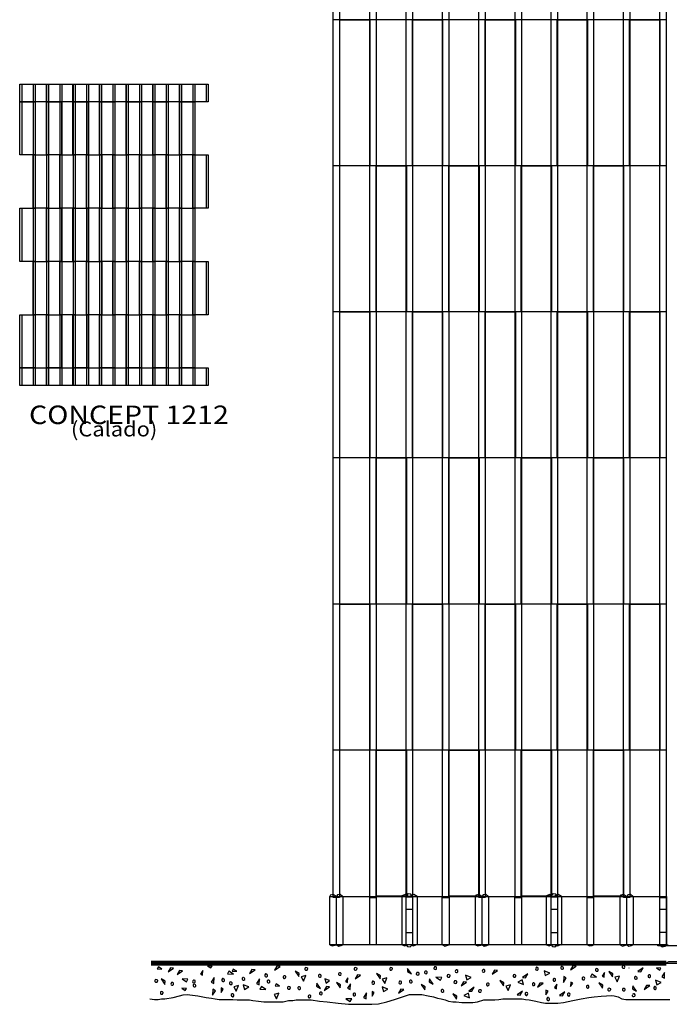
# Model space of a CAD drawing. Extents: x 0 to 6.7, y 0 to 10.
# Drawn here: x 0 to 3.7, y 0 to 5.5 of the extents above; entities that cross this region are included whole.
import ezdxf
from ezdxf.enums import TextEntityAlignment as Align

# ---------------------------------------------------------------- set-up
doc = ezdxf.new("R2010")
doc.units = 0
doc.layers.add('LAYER-1', color=7, linetype='CONTINUOUS')

msp = doc.modelspace()

# ---------------------------------------------------------------- linework, layer by layer
at = {"layer": 'LAYER-1', "color": 0}
for points in [[(3.645069, 7.461123), (3.813952, 7.461123), (3.813952, 0.334873), (3.645069, 0.334873)], [(1.768145, 7.190018), (1.804096, 7.190018), (1.804096, 0.607976), (1.768145, 0.607976)], [(1.974151, 7.190007), (2.010102, 7.190007), (2.010102, 0.606324), (1.974151, 0.606324)], [(2.17858, 7.190018), (2.21453, 7.190018), (2.21453, 0.608918), (2.17858, 0.608918)], [(2.383717, 7.190007), (2.419668, 7.190007), (2.419668, 0.606324), (2.383717, 0.606324)], [(2.587712, 7.190018), (2.623663, 7.190018), (2.623663, 0.607108), (2.587712, 0.607108)], [(2.791982, 7.190007), (2.827933, 7.190007), (2.827933, 0.606324), (2.791982, 0.606324)], [(2.995108, 7.190018), (3.031059, 7.190018), (3.031059, 0.608447), (2.995108, 0.608447)], [(3.19851, 7.190007), (3.234461, 7.190007), (3.234461, 0.606324), (3.19851, 0.606324)], [(3.401636, 7.190018), (3.437587, 7.190018), (3.437587, 0.608002), (3.401636, 0.608002)], [(3.606774, 7.190007), (3.642725, 7.190007), (3.642725, 0.606324), (3.606774, 0.606324)], [(3.645291, 0.341598), (1.749373, 0.341699), (1.749373, 0.613232), (3.645291, 0.613348)], [(2.215036, 0.341364), (2.179606, 0.341364), (2.179606, 0.612992), (2.215036, 0.612992)], [(3.03135, 0.341364), (2.99592, 0.341364), (2.99592, 0.612992), (3.03135, 0.612992)], [(3.651261, 0.33583), (3.596646, 0.33583), (3.596646, 0.341735), (3.651261, 0.341735)], [(1.060348, 0.223401), (1.079713, 0.210716), (1.085723, 0.222065)], [(3.117741, 0.222442), (3.104719, 0.199871), (3.135102, 0.220704)], [(0.802736, 0.203944), (0.783372, 0.21663), (0.777361, 0.20528)], [(0.852116, 0.212024), (0.839095, 0.189454), (0.869477, 0.210286)], [(0.901594, 0.195964), (0.888573, 0.173395), (0.918955, 0.194228)], [(1.033371, 0.195631), (1.020685, 0.176266), (1.032036, 0.170256)], [(1.205848, 0.175566), (1.180675, 0.192058), (1.172862, 0.177301)], [(1.22461, 0.192225), (1.205246, 0.204911), (1.199235, 0.193561)], [(1.310447, 0.202042), (1.297426, 0.179472), (1.327808, 0.200305)], [(1.451073, 0.221137), (1.438052, 0.198568), (1.468434, 0.2194)], [(1.576509, 0.179905), (1.553938, 0.192926), (1.574771, 0.162544)], [(1.612966, 0.167753), (1.586926, 0.160808), (1.600813, 0.135635)], [(1.905067, 0.172095), (1.892046, 0.149525), (1.922428, 0.170358)], [(2.033974, 0.167319), (2.011404, 0.180341), (2.032237, 0.149958)], [(2.185448, 0.190756), (2.208018, 0.177735), (2.187185, 0.208117)], [(2.513574, 0.169489), (2.520519, 0.143448), (2.545692, 0.157336)], [(2.675901, 0.198135), (2.66288, 0.175566), (2.693262, 0.196398)], [(2.851247, 0.154733), (2.864268, 0.177304), (2.833886, 0.15647)], [(2.955414, 0.193794), (2.962359, 0.167754), (2.987532, 0.181641)], [(3.250119, 0.159504), (3.224946, 0.175997), (3.217133, 0.16124)], [(3.294656, 0.184777), (3.281969, 0.165414), (3.29332, 0.159403)], [(3.343002, 0.177736), (3.320431, 0.190757), (3.341264, 0.160375)], [(3.50012, 0.189451), (3.51314, 0.212023), (3.482759, 0.191189)], [(3.588125, 0.211419), (3.607491, 0.198731), (3.613501, 0.210083)], [(3.634232, 0.18598), (3.617741, 0.160806), (3.632497, 0.152993)], [(0.821557, 0.135846), (0.798987, 0.148866), (0.819819, 0.118485)], [(0.917219, 0.149524), (0.942393, 0.133031), (0.950205, 0.147788)], [(1.096906, 0.156904), (1.080414, 0.131729), (1.09517, 0.123917)], [(1.234145, 0.112061), (1.208104, 0.105115), (1.221992, 0.079942)], [(1.260968, 0.116105), (1.267913, 0.090063), (1.293087, 0.103951)], [(1.352116, 0.149089), (1.335623, 0.123916), (1.35038, 0.116103)], [(1.466366, 0.108891), (1.447, 0.121578), (1.440991, 0.110226)], [(1.67451, 0.108156), (1.697081, 0.095134), (1.676248, 0.125517)], [(1.72104, 0.150393), (1.727983, 0.124352), (1.747081, 0.139976)], [(1.809315, 0.115573), (1.786745, 0.128593), (1.807577, 0.098212)], [(1.849512, 0.154733), (1.836825, 0.135369), (1.848176, 0.129357)], [(1.864435, 0.122083), (1.847942, 0.09691), (1.862699, 0.089098)], [(2.070432, 0.155167), (2.044392, 0.148223), (2.058279, 0.123049)], [(2.286144, 0.105253), (2.263573, 0.118275), (2.284406, 0.087892)], [(2.307844, 0.132598), (2.330414, 0.119576), (2.309581, 0.149958)], [(2.346039, 0.158205), (2.371213, 0.141711), (2.379025, 0.156469)], [(2.501422, 0.13303), (2.488401, 0.110461), (2.518783, 0.131293)], [(2.728852, 0.127389), (2.706283, 0.14041), (2.727116, 0.110027)], [(2.765311, 0.115236), (2.739269, 0.108292), (2.753158, 0.083118)], [(2.839095, 0.118275), (2.83215, 0.144316), (2.806977, 0.130429)], [(2.931978, 0.126087), (2.918956, 0.103516), (2.949338, 0.124349)], [(3.026428, 0.119674), (3.013741, 0.10031), (3.025092, 0.094298)], [(3.063922, 0.12956), (3.080415, 0.154733), (3.065658, 0.162545)], [(3.104887, 0.105588), (3.117574, 0.124953), (3.106223, 0.130964)], [(3.286578, 0.114368), (3.264008, 0.127389), (3.28484, 0.097007)], [(3.379459, 0.165583), (3.353419, 0.158639), (3.367306, 0.133466)], [(3.532671, 0.113064), (3.519651, 0.090495), (3.550032, 0.111328)], [(3.583019, 0.141713), (3.589962, 0.115671), (3.615136, 0.12956)], [(0.915817, 0.097274), (0.935182, 0.084588), (0.941192, 0.095938)], [(1.088312, 0.057805), (1.104805, 0.08298), (1.090048, 0.090792)], [(1.136221, 0.0729), (1.148909, 0.092265), (1.137558, 0.098275)], [(1.388575, 0.089628), (1.3634, 0.106121), (1.355587, 0.091364)], [(1.461316, 0.069177), (1.435275, 0.062232), (1.449163, 0.037059)], [(1.730588, 0.10699), (1.717567, 0.08442), (1.747949, 0.105253)], [(1.954971, 0.070634), (1.938479, 0.045461), (1.953235, 0.037649)], [(1.986388, 0.052743), (1.999076, 0.072106), (1.987724, 0.078118)], [(2.043956, 0.104386), (2.050901, 0.078345), (2.076074, 0.092233)], [(2.148471, 0.091628), (2.13545, 0.069058), (2.165831, 0.08989)], [(2.464267, 0.052858), (2.441697, 0.06588), (2.462529, 0.035497)], [(2.536055, 0.042876), (2.52911, 0.068917), (2.503937, 0.055029)], [(2.548207, 0.079335), (2.561228, 0.101904), (2.530846, 0.081072)], [(2.82043, 0.05746), (2.833451, 0.08003), (2.803069, 0.059197)], [(2.964788, 0.060121), (2.977475, 0.079486), (2.966124, 0.085497)], [(3.059238, 0.053708), (3.072259, 0.07628), (3.041877, 0.055446)], [(3.452548, 0.09253), (3.475118, 0.079508), (3.454286, 0.10989)], [(1.839172, 0.037999), (1.864346, 0.021505), (1.872158, 0.036263)]]:
    msp.add_lwpolyline(points, close=True, dxfattribs=at)
for points in [[(3.642812, 5.54648), (1.767915, 5.54648)], [(3.642915, 4.724647), (1.768783, 4.724647)], [(3.642812, 3.902453), (1.767915, 3.902453)], [(3.642915, 3.080617), (1.767915, 3.080617)], [(3.642812, 2.258422), (1.767915, 2.258422)], [(3.642915, 1.436589), (1.767915, 1.436589)], [(1.785175, 0.613021), (1.768066, 0.624005), (1.750986, 0.619674), (1.748271, 0.61302)], [(1.748272, 0.61302), (1.785174, 0.613021)], [(1.749442, 0.341364), (1.749442, 0.612996)], [(1.786346, 0.341363), (1.786346, 0.612994)], [(1.820603, 0.613023), (1.806726, 0.62396), (1.791963, 0.621881), (1.787384, 0.613581)], [(1.787384, 0.613581), (1.820603, 0.613021)], [(1.821776, 0.612991), (1.821776, 0.341363)], [(1.973297, 0.341758), (1.973297, 0.613386)], [(2.011679, 0.341758), (2.011679, 0.613386)], [(2.192632, 0.613465), (2.173127, 0.623457), (2.155054, 0.616731), (2.155724, 0.613464)], [(2.156584, 0.341364), (2.156584, 0.612996)], [(2.215109, 0.613554), (2.204357, 0.62656), (2.190342, 0.628153), (2.179305, 0.61937), (2.17968, 0.613554)], [(2.215109, 0.613555), (2.179681, 0.613555)], [(2.240812, 0.613465), (2.221307, 0.623457), (2.203234, 0.616731), (2.203904, 0.613464)], [(2.240906, 0.612996), (2.240906, 0.341364)], [(2.382214, 0.341325), (2.382214, 0.612953)], [(2.422073, 0.341325), (2.422073, 0.612953)], [(2.605175, 0.613021), (2.588067, 0.624005), (2.570986, 0.619674), (2.568271, 0.61302)], [(2.568271, 0.61302), (2.605174, 0.613021)], [(2.569442, 0.341364), (2.569442, 0.612996)], [(2.606347, 0.341363), (2.606347, 0.612994)], [(2.640603, 0.613023), (2.626726, 0.62396), (2.611963, 0.621881), (2.607384, 0.613581)], [(2.607384, 0.613581), (2.640603, 0.613021)], [(2.641776, 0.612991), (2.641776, 0.341363)], [(2.791135, 0.341289), (2.791135, 0.612917)], [(2.829518, 0.341289), (2.829518, 0.612917)], [(3.006126, 0.613465), (2.986621, 0.623457), (2.968548, 0.616731), (2.969218, 0.613464)], [(2.969415, 0.341364), (2.969415, 0.612996)], [(3.031893, 0.613554), (3.021141, 0.62656), (3.007125, 0.628153), (2.996089, 0.61937), (2.996464, 0.613554)], [(3.031892, 0.613555), (2.996464, 0.613555)], [(3.053367, 0.613465), (3.033862, 0.623457), (3.015789, 0.616731), (3.016459, 0.613464)], [(3.053737, 0.612996), (3.053737, 0.341364)], [(3.197275, 0.341325), (3.197275, 0.612953)], [(3.236091, 0.341325), (3.236091, 0.612953)], [(3.420206, 0.613018), (3.403098, 0.624002), (3.386018, 0.61967), (3.383302, 0.613018)], [(3.383303, 0.613018), (3.420206, 0.613019)], [(3.384235, 0.341364), (3.384235, 0.612996)], [(3.421138, 0.341363), (3.421138, 0.612994)], [(3.455635, 0.613019), (3.441758, 0.623956), (3.426995, 0.621879), (3.422415, 0.613579)], [(3.422415, 0.61358), (3.455635, 0.613019)], [(3.456568, 0.612991), (3.456568, 0.341363)], [(3.605154, 0.613503), (3.605154, 0.341802)], [(2.215036, 0.53918), (2.179607, 0.53918)], [(3.03135, 0.53918), (2.99592, 0.53918)], [(3.64551, 0.539415), (3.605784, 0.539415)], [(2.215036, 0.40927), (2.179607, 0.40927)], [(3.03135, 0.40927), (2.99592, 0.40927)], [(3.64551, 0.409505), (3.605784, 0.409505)], [(1.749139, 0.341506), (1.76231, 0.334459), (1.779391, 0.33879), (1.786043, 0.341505)], [(1.74914, 0.341505), (1.786043, 0.341504)], [(1.788252, 0.340945), (1.798488, 0.334351), (1.813172, 0.336925), (1.821472, 0.341504)], [(1.788253, 0.340944), (1.821471, 0.341504)], [(2.155717, 0.341387), (2.171285, 0.335331), (2.189358, 0.342057), (2.192625, 0.341387)], [(2.179674, 0.341298), (2.186489, 0.332229), (2.200504, 0.330635), (2.211541, 0.339418), (2.215103, 0.341298)], [(2.215103, 0.341298), (2.179674, 0.341298)], [(2.204368, 0.341387), (2.219935, 0.335331), (2.238008, 0.342057), (2.241275, 0.341386)], [(2.383284, 0.341426), (2.396455, 0.334379), (2.413535, 0.33871), (2.420188, 0.341425)], [(2.56914, 0.341506), (2.582311, 0.334459), (2.599391, 0.33879), (2.606043, 0.341505)], [(2.56914, 0.341505), (2.606043, 0.341504)], [(2.608252, 0.340945), (2.618488, 0.334351), (2.633172, 0.336925), (2.641472, 0.341504)], [(2.608253, 0.340944), (2.641472, 0.341504)], [(2.968676, 0.341857), (2.984243, 0.335802), (3.002316, 0.342527), (3.005583, 0.341857)], [(2.995921, 0.341298), (3.002736, 0.332229), (3.016751, 0.330635), (3.027788, 0.339418), (3.03135, 0.341298)], [(3.03135, 0.341298), (2.995921, 0.341298)], [(3.016385, 0.341857), (3.031952, 0.335802), (3.050026, 0.342527), (3.053293, 0.341856)], [(3.200462, 0.341247), (3.210698, 0.334653), (3.225382, 0.337228), (3.233682, 0.341807)], [(3.384236, 0.341364), (3.397406, 0.334317), (3.414487, 0.338648), (3.421138, 0.341363)], [(3.422109, 0.341352), (3.432056, 0.334359), (3.446817, 0.336448), (3.455665, 0.341363)], [(3.607154, 0.336453), (3.620326, 0.329406), (3.637406, 0.333737), (3.644058, 0.336451)], [(3.410709, 0.215062), (3.410709, 0.219404), (3.406369, 0.222875), (3.401161, 0.223743), (3.39682, 0.222007), (3.395084, 0.217667), (3.395084, 0.213326), (3.398556, 0.208986), (3.402897, 0.208986), (3.407238, 0.209854), (3.409843, 0.214194)], [(3.64437, 0.238781), (3.657148, 0.246346)], [(3.64437, 0.238781), (3.64437, 0.237216)], [(3.64437, 0.237216), (3.737987, 0.237216)], [(3.657148, 0.246346), (3.724948, 0.246346)], [(1.391177, 0.176868), (1.386837, 0.176868), (1.383365, 0.172527), (1.382497, 0.167319), (1.384233, 0.162979), (1.388572, 0.161243), (1.392913, 0.161243), (1.397253, 0.164714), (1.397253, 0.169056), (1.396385, 0.173396), (1.392045, 0.176)], [(1.501855, 0.158206), (1.501855, 0.162546), (1.497515, 0.166018), (1.492307, 0.166886), (1.487966, 0.16515), (1.48623, 0.16081), (1.48623, 0.15647), (1.489702, 0.152129), (1.494043, 0.152129), (1.498383, 0.152997), (1.500988, 0.157338)], [(1.624252, 0.204213), (1.624252, 0.208554), (1.619911, 0.212025), (1.614703, 0.212893), (1.610363, 0.211157), (1.608627, 0.206817), (1.608627, 0.202477), (1.612098, 0.198136), (1.616439, 0.198136), (1.62078, 0.199004), (1.623385, 0.203345)], [(1.693262, 0.174699), (1.688921, 0.174699), (1.685449, 0.170358), (1.684581, 0.16515), (1.686317, 0.16081), (1.690657, 0.159074), (1.694998, 0.159074), (1.699337, 0.162545), (1.699337, 0.166886), (1.698469, 0.171227), (1.69413, 0.173831)], [(1.813654, 0.175468), (1.813654, 0.179808), (1.809313, 0.183281), (1.804106, 0.184149), (1.799765, 0.182413), (1.798029, 0.178073), (1.798029, 0.173731), (1.801501, 0.169392), (1.805841, 0.169392), (1.810182, 0.17026), (1.812787, 0.1746)], [(1.902029, 0.204642), (1.902029, 0.208983), (1.897688, 0.212455), (1.89248, 0.213323), (1.88814, 0.211587), (1.886404, 0.207247), (1.886404, 0.202906), (1.889876, 0.198566), (1.894216, 0.198566), (1.898557, 0.199434), (1.901162, 0.203774)], [(2.101682, 0.204645), (2.101682, 0.208986), (2.097341, 0.212457), (2.092134, 0.213326), (2.087793, 0.211589), (2.086057, 0.207249), (2.086057, 0.20291), (2.089529, 0.198569), (2.09387, 0.198569), (2.09821, 0.199437), (2.100815, 0.203777)], [(2.235796, 0.17947), (2.235796, 0.175129), (2.240137, 0.171657), (2.245344, 0.170789), (2.249685, 0.172525), (2.251421, 0.176866), (2.251421, 0.181206), (2.247949, 0.185547), (2.243608, 0.185547), (2.239268, 0.184679), (2.236664, 0.180338)], [(2.281803, 0.187286), (2.281803, 0.182944), (2.286144, 0.179473), (2.291352, 0.178605), (2.295692, 0.180341), (2.297428, 0.184681), (2.297428, 0.189021), (2.293956, 0.193362), (2.289616, 0.193362), (2.285275, 0.192493), (2.28267, 0.188154)], [(2.334755, 0.211156), (2.334755, 0.206816), (2.339096, 0.203344), (2.344304, 0.202475), (2.348644, 0.204211), (2.35038, 0.208551), (2.35038, 0.212892), (2.346908, 0.217233), (2.342568, 0.217233), (2.338227, 0.216364), (2.335622, 0.212023)], [(2.4259, 0.16515), (2.4259, 0.169489), (2.421559, 0.172963), (2.416351, 0.17383), (2.41201, 0.172094), (2.410275, 0.167753), (2.410275, 0.163412), (2.413746, 0.159074), (2.418087, 0.159074), (2.422428, 0.159941), (2.425033, 0.164281)], [(2.464095, 0.200739), (2.459755, 0.200739), (2.456283, 0.196398), (2.455414, 0.191191), (2.457151, 0.18685), (2.461491, 0.185114), (2.465831, 0.185114), (2.470172, 0.188586), (2.470172, 0.192926), (2.469303, 0.197267), (2.464963, 0.199871)], [(2.616005, 0.202475), (2.611664, 0.202475), (2.608192, 0.198135), (2.607324, 0.192926), (2.60906, 0.188586), (2.613401, 0.18685), (2.617741, 0.18685), (2.622081, 0.190322), (2.622081, 0.194662), (2.621213, 0.199003), (2.616873, 0.201607)], [(2.796561, 0.164714), (2.796561, 0.169056), (2.79222, 0.172527), (2.787013, 0.173395), (2.782672, 0.17166), (2.780936, 0.167319), (2.780936, 0.162979), (2.784408, 0.158639), (2.788749, 0.158639), (2.793089, 0.159506), (2.795692, 0.163847)], [(2.916352, 0.214629), (2.912011, 0.214629), (2.908539, 0.210288), (2.907671, 0.205081), (2.909407, 0.20074), (2.913748, 0.199004), (2.918087, 0.199004), (2.922428, 0.202476), (2.922428, 0.206817), (2.92156, 0.211157), (2.91722, 0.213762)], [(3.057845, 0.218969), (3.053505, 0.218969), (3.050032, 0.214628), (3.049164, 0.20942), (3.0509, 0.20508), (3.055241, 0.203344), (3.059581, 0.203344), (3.063921, 0.206816), (3.063921, 0.211156), (3.063053, 0.215497), (3.058712, 0.218102)], [(3.260536, 0.198569), (3.260536, 0.20291), (3.256195, 0.206381), (3.250988, 0.207249), (3.246647, 0.205513), (3.244911, 0.201173), (3.244911, 0.196832), (3.248383, 0.192492), (3.252724, 0.192492), (3.257064, 0.19336), (3.259669, 0.197701)], [(3.432826, 0.211272), (3.432826, 0.210083)], [(3.549165, 0.172963), (3.544824, 0.172963), (3.541352, 0.168622), (3.540482, 0.163414), (3.542219, 0.159074), (3.54656, 0.157338), (3.5509, 0.157338), (3.555239, 0.16081), (3.555239, 0.16515), (3.554372, 0.169491), (3.550032, 0.172095)], [(0.779633, 0.136937), (0.779633, 0.141277), (0.775292, 0.144749), (0.770085, 0.145617), (0.765744, 0.143881), (0.764008, 0.139541), (0.764008, 0.135201), (0.76748, 0.13086), (0.771821, 0.13086), (0.776161, 0.131728), (0.778766, 0.136069)], [(0.862532, 0.129558), (0.858192, 0.129558), (0.85472, 0.125218), (0.853852, 0.12001), (0.855588, 0.115669), (0.859928, 0.113933), (0.864268, 0.113933), (0.868609, 0.117405), (0.868609, 0.121746), (0.867741, 0.126087), (0.8634, 0.128692)], [(0.984927, 0.143014), (0.980587, 0.143014), (0.977114, 0.138674), (0.976246, 0.133466), (0.977982, 0.129125), (0.982323, 0.127389), (0.986663, 0.127389), (0.991003, 0.130861), (0.991003, 0.135201), (0.990135, 0.139542), (0.985795, 0.142146)], [(0.987532, 0.119576), (0.983191, 0.119576), (0.979719, 0.115235), (0.978852, 0.110027), (0.980587, 0.105687), (0.984927, 0.103951), (0.989268, 0.103951), (0.993608, 0.107423), (0.993608, 0.111763), (0.99274, 0.116104), (0.9884, 0.118707)], [(1.148989, 0.150826), (1.144649, 0.150826), (1.141177, 0.146486), (1.140309, 0.141279), (1.142045, 0.136937), (1.146385, 0.135201), (1.150726, 0.135201), (1.155066, 0.138674), (1.155066, 0.143014), (1.154198, 0.147355), (1.149857, 0.149958)], [(1.199771, 0.123482), (1.199771, 0.127823), (1.195431, 0.131294), (1.190223, 0.132162), (1.185882, 0.130426), (1.184146, 0.126086), (1.184146, 0.121746), (1.187618, 0.117405), (1.191959, 0.117405), (1.1963, 0.118273), (1.198904, 0.122614)], [(1.263573, 0.157772), (1.259233, 0.157772), (1.25576, 0.153431), (1.254892, 0.148224), (1.256628, 0.143883), (1.260969, 0.142147), (1.265309, 0.142147), (1.269649, 0.145619), (1.269649, 0.14996), (1.268781, 0.1543), (1.264441, 0.156904)], [(1.404199, 0.143013), (1.399858, 0.143013), (1.396387, 0.138673), (1.395519, 0.133464), (1.397255, 0.129124), (1.401594, 0.127388), (1.405935, 0.127388), (1.410275, 0.13086), (1.410275, 0.135201), (1.409407, 0.139542), (1.405067, 0.142145)], [(1.994477, 0.135636), (1.990137, 0.135636), (1.986665, 0.131295), (1.985797, 0.126088), (1.987533, 0.121747), (1.991874, 0.120011), (1.996213, 0.120011), (2.000554, 0.123483), (2.000554, 0.127824), (1.999686, 0.132164), (1.995345, 0.134769)], [(2.146387, 0.137372), (2.142047, 0.137372), (2.138574, 0.133031), (2.137706, 0.127824), (2.139442, 0.123483), (2.143783, 0.121747), (2.148124, 0.121747), (2.152463, 0.125219), (2.152463, 0.12956), (2.151595, 0.1339), (2.147255, 0.136505)], [(2.206283, 0.14258), (2.201942, 0.14258), (2.19847, 0.138239), (2.197603, 0.133031), (2.199338, 0.128691), (2.203679, 0.126955), (2.208019, 0.126955), (2.21236, 0.130426), (2.21236, 0.134767), (2.211492, 0.139108), (2.207151, 0.141713)], [(2.447602, 0.132598), (2.447602, 0.128257), (2.451942, 0.124786), (2.45715, 0.123917), (2.461491, 0.125654), (2.463227, 0.129993), (2.463227, 0.134333), (2.459755, 0.138674), (2.455414, 0.138674), (2.451073, 0.137806), (2.44847, 0.133466)], [(2.646388, 0.116972), (2.646388, 0.121312), (2.642047, 0.124785), (2.636839, 0.125652), (2.632499, 0.123917), (2.630763, 0.119576), (2.630763, 0.115236), (2.634235, 0.110895), (2.638575, 0.110895), (2.642916, 0.111764), (2.645519, 0.116104)], [(2.898122, 0.126953), (2.893781, 0.126953), (2.890309, 0.122612), (2.889441, 0.117405), (2.891177, 0.113063), (2.895518, 0.111328), (2.899858, 0.111328), (2.904198, 0.114799), (2.904198, 0.119141), (2.90333, 0.123481), (2.89899, 0.126086)], [(3.011838, 0.135636), (3.016179, 0.135636), (3.019651, 0.139977), (3.020519, 0.145185), (3.018783, 0.149525), (3.014442, 0.151261), (3.010103, 0.151261), (3.005762, 0.147789), (3.005762, 0.143449), (3.00663, 0.139108), (3.01097, 0.136503)], [(3.175901, 0.143449), (3.180241, 0.143449), (3.183713, 0.147789), (3.184581, 0.152997), (3.182846, 0.157338), (3.178505, 0.159074), (3.174165, 0.159074), (3.169824, 0.155602), (3.169824, 0.151261), (3.170692, 0.14692), (3.175033, 0.144316)], [(3.199338, 0.097438), (3.203679, 0.097438), (3.20715, 0.10178), (3.208018, 0.106987), (3.206282, 0.111328), (3.201942, 0.113063), (3.197602, 0.113063), (3.193261, 0.109592), (3.193261, 0.105251), (3.194129, 0.100911), (3.19847, 0.098306)], [(3.472774, 0.162667), (3.468434, 0.162667), (3.464962, 0.158327), (3.464094, 0.153119), (3.46583, 0.148778), (3.47017, 0.147042), (3.474511, 0.147042), (3.47885, 0.150514), (3.47885, 0.154855), (3.477983, 0.159196), (3.473643, 0.161799)], [(0.735963, 0.037542), (0.762451, 0.034087), (0.781791, 0.034087), (0.801132, 0.037559), (0.820472, 0.037559), (0.866889, 0.044502), (0.901702, 0.05492), (0.923943, 0.05926), (0.945701, 0.060996), (0.975195, 0.058391), (1.006139, 0.05492), (1.033216, 0.047976), (1.052556, 0.044502), (1.083501, 0.041031), (1.102841, 0.037559), (1.12605, 0.034087), (1.153126, 0.034087), (1.180202, 0.034087), (1.203411, 0.034087), (1.226619, 0.030615), (1.265301, 0.030615), (1.296245, 0.030615), (1.315586, 0.027141), (1.34653, 0.02367), (1.377475, 0.020198), (1.416156, 0.020198), (1.4471, 0.020198), (1.485781, 0.020198), (1.516726, 0.027141), (1.539934, 0.027141), (1.559274, 0.030615), (1.582483, 0.030615), (1.601823, 0.030615), (1.644372, 0.030615), (1.690789, 0.02367), (1.733337, 0.020198), (1.795227, 0.013252), (1.853248, 0.006309), (1.903532, 0.006309), (1.930609, 0.006309), (1.965422, 0.006309), (1.985729, 0.007178), (2.022959, 0.009346), (2.069859, 0.020198), (2.112408, 0.034087), (2.147221, 0.044502), (2.174297, 0.05492), (2.197506, 0.061865), (2.220714, 0.061865), (2.243923, 0.061865), (2.267131, 0.061865), (2.301943, 0.05492), (2.332888, 0.047976), (2.356097, 0.041031), (2.375437, 0.037559), (2.398645, 0.030615), (2.417986, 0.02367), (2.441194, 0.020198), (2.460534, 0.020198), (2.491479, 0.016726), (2.518556, 0.016726), (2.553368, 0.016726), (2.580445, 0.020198), (2.615257, 0.030615), (2.634597, 0.030615), (2.657806, 0.030615), (2.677146, 0.030615), (2.700355, 0.034087), (2.723563, 0.037559), (2.754508, 0.037559), (2.785453, 0.037559), (2.808661, 0.037559), (2.831869, 0.037559), (2.851209, 0.034087), (2.87055, 0.030615), (2.88989, 0.027141), (2.909231, 0.02367), (2.940175, 0.016726), (2.963384, 0.013252), (2.986592, 0.013252), (3.005933, 0.013252), (3.033009, 0.013252), (3.063954, 0.016726), (3.118107, 0.027141), (3.164524, 0.037559), (3.207072, 0.044502), (3.238018, 0.047976), (3.276697, 0.051448), (3.307643, 0.05492), (3.333268, 0.055789), (3.350675, 0.053619), (3.371949, 0.048843), (3.39274, 0.037559), (3.415948, 0.034087), (3.435289, 0.034087), (3.454629, 0.034087), (3.47397, 0.034087), (3.504915, 0.034087), (3.528123, 0.034087), (3.551332, 0.034087), (3.570672, 0.034087), (3.593881, 0.034087), (3.617088, 0.034087), (3.63643, 0.034087), (3.663506, 0.034087)], [(0.810273, 0.069006), (0.810273, 0.073345), (0.805932, 0.076819), (0.800724, 0.077685), (0.796384, 0.07595), (0.794648, 0.071609), (0.794648, 0.067268), (0.79812, 0.062929), (0.80246, 0.062929), (0.806801, 0.063796), (0.809406, 0.068137)], [(1.200291, 0.049127), (1.204632, 0.049127), (1.208104, 0.053468), (1.208972, 0.058676), (1.207236, 0.063017), (1.202895, 0.064752), (1.198555, 0.064752), (1.194215, 0.061281), (1.194215, 0.05694), (1.195082, 0.0526), (1.199423, 0.049995)], [(1.526596, 0.097441), (1.526596, 0.10178), (1.522255, 0.105253), (1.517048, 0.106121), (1.512707, 0.104385), (1.510971, 0.100044), (1.510971, 0.095704), (1.514443, 0.091364), (1.518784, 0.091364), (1.523124, 0.092232), (1.525727, 0.096573)], [(1.575118, 0.089057), (1.579459, 0.089057), (1.58293, 0.093398), (1.583799, 0.098606), (1.582063, 0.102946), (1.577723, 0.104682), (1.573382, 0.104682), (1.569041, 0.101211), (1.569041, 0.09687), (1.56991, 0.092529), (1.574251, 0.089925)], [(1.641959, 0.049559), (1.641959, 0.053899), (1.637618, 0.057371), (1.63241, 0.058239), (1.62807, 0.056504), (1.626334, 0.052163), (1.626334, 0.047822), (1.629805, 0.043482), (1.634146, 0.043482), (1.638487, 0.044351), (1.641091, 0.048692)], [(1.690484, 0.068572), (1.690484, 0.064233), (1.694825, 0.06076), (1.700032, 0.059892), (1.704373, 0.061628), (1.706109, 0.065969), (1.706109, 0.070309), (1.702637, 0.074649), (1.698296, 0.074649), (1.693956, 0.073781), (1.691351, 0.06944)], [(1.885614, 0.05319), (1.889954, 0.05319), (1.893426, 0.05753), (1.894294, 0.062738), (1.892558, 0.067078), (1.888218, 0.068815), (1.883878, 0.068815), (1.879537, 0.065342), (1.879537, 0.061002), (1.880405, 0.056661), (1.884746, 0.054057)], [(2.384406, 0.090185), (2.380065, 0.090185), (2.376594, 0.085844), (2.375726, 0.080636), (2.377462, 0.076296), (2.381802, 0.07456), (2.386142, 0.07456), (2.390483, 0.078032), (2.390483, 0.082372), (2.389615, 0.086713), (2.385274, 0.089317)], [(2.602028, 0.079767), (2.602028, 0.084108), (2.597687, 0.08758), (2.592479, 0.088448), (2.588139, 0.086711), (2.586403, 0.082372), (2.586403, 0.078032), (2.589874, 0.073691), (2.594215, 0.073691), (2.598556, 0.07456), (2.60116, 0.078899)], [(2.854286, 0.056592), (2.858627, 0.056592), (2.862098, 0.060933), (2.862967, 0.066141), (2.861231, 0.070481), (2.85689, 0.072217), (2.85255, 0.072217), (2.848209, 0.068745), (2.848209, 0.064405), (2.849077, 0.060064), (2.853418, 0.05746)], [(3.093093, 0.052842), (3.097434, 0.052842), (3.100906, 0.057182), (3.101774, 0.06239), (3.100038, 0.066731), (3.095697, 0.068467), (3.091358, 0.068467), (3.087017, 0.064995), (3.087017, 0.060655), (3.087885, 0.056313), (3.092225, 0.053708)], [(3.330848, 0.088326), (3.330848, 0.092667), (3.326507, 0.096138), (3.3213, 0.097006), (3.316959, 0.09527), (3.315223, 0.09093), (3.315223, 0.086589), (3.318695, 0.082249), (3.323035, 0.082249), (3.327376, 0.083117), (3.329981, 0.087457)], [(3.412445, 0.087457), (3.412445, 0.091798), (3.408105, 0.09527), (3.402897, 0.096138), (3.398556, 0.094402), (3.39682, 0.090062), (3.39682, 0.08572), (3.400292, 0.081381), (3.404633, 0.081381), (3.408974, 0.082249), (3.411578, 0.086589)], [(3.451681, 0.058674), (3.451681, 0.054333), (3.456022, 0.050862), (3.461229, 0.049994), (3.46557, 0.05173), (3.467306, 0.05607), (3.467306, 0.06041), (3.463834, 0.064751), (3.459493, 0.064751), (3.455153, 0.063883), (3.452548, 0.059542)], [(3.581282, 0.10612), (3.576942, 0.10612), (3.573469, 0.10178), (3.572601, 0.096572), (3.574337, 0.092231), (3.578678, 0.090495), (3.583018, 0.090495), (3.587358, 0.093967), (3.587358, 0.098307), (3.586491, 0.102648), (3.58215, 0.105252)], [(2.979377, 0.044158), (2.975036, 0.044158), (2.971564, 0.039818), (2.970696, 0.034609), (2.972432, 0.030269), (2.976773, 0.028533), (2.981113, 0.028533), (2.985453, 0.032005), (2.985453, 0.036346), (2.984585, 0.040687), (2.980245, 0.043291)]]:
    msp.add_lwpolyline(points, dxfattribs=at)
at = {"layer": 'LAYER-1', "color": 7}
for points in [[(1.804373, 5.54648), (1.974512, 5.54648), (1.974512, 4.72429), (1.804373, 4.72429)], [(2.213853, 5.54648), (2.383992, 5.54648), (2.383992, 4.72429), (2.213853, 4.72429)], [(2.623332, 5.54648), (2.793471, 5.54648), (2.793471, 4.72429), (2.623332, 4.72429)], [(3.029339, 5.54648), (3.199478, 5.54648), (3.199478, 4.72429), (3.029339, 4.72429)], [(3.437083, 5.54648), (3.607221, 5.54648), (3.607221, 4.72429), (3.437083, 4.72429)], [(0.002543, 5.184373), (0.152781, 5.184373), (0.152781, 5.084719), (0.002543, 5.084719)], [(0.152716, 5.184373), (0.302953, 5.184373), (0.302953, 5.084719), (0.152716, 5.084719)], [(0.302742, 5.184373), (0.452832, 5.184373), (0.452832, 5.084719), (0.302742, 5.084719)], [(0.452914, 5.184373), (0.603005, 5.184373), (0.603005, 5.084719), (0.452914, 5.084719)], [(0.603087, 5.184373), (0.753029, 5.184373), (0.753029, 5.084719), (0.603087, 5.084719)], [(0.752965, 5.184373), (0.903202, 5.184373), (0.903202, 5.084719), (0.752965, 5.084719)], [(0.903137, 5.184373), (1.064679, 5.184373), (1.064679, 5.084719), (0.903137, 5.084719)], [(0.002554, 5.084771), (0.088854, 5.084771), (0.088854, 4.785207), (0.002554, 4.785207)], [(0.152645, 5.084771), (0.238947, 5.084771), (0.238947, 4.785207), (0.152645, 4.785207)], [(0.302738, 5.084771), (0.389041, 5.084771), (0.389041, 4.785207), (0.302738, 4.785207)], [(0.452831, 5.084771), (0.539133, 5.084771), (0.539133, 4.785207), (0.452831, 4.785207)], [(0.602924, 5.084771), (0.689225, 5.084771), (0.689225, 4.785207), (0.602924, 4.785207)], [(0.753015, 5.084771), (0.839318, 5.084771), (0.839318, 4.785207), (0.753015, 4.785207)], [(0.903108, 5.084771), (0.989411, 5.084771), (0.989411, 4.785207), (0.903108, 4.785207)], [(0.077721, 4.785225), (0.164024, 4.785225), (0.164024, 4.485655), (0.077721, 4.485655)], [(0.227814, 4.785225), (0.314117, 4.785225), (0.314117, 4.485655), (0.227814, 4.485655)], [(0.377908, 4.785225), (0.464209, 4.785225), (0.464209, 4.485655), (0.377908, 4.485655)], [(0.527998, 4.785225), (0.6143, 4.785225), (0.6143, 4.485655), (0.527998, 4.485655)], [(0.67809, 4.785225), (0.764393, 4.785225), (0.764393, 4.485655), (0.67809, 4.485655)], [(0.828183, 4.785225), (0.914486, 4.785225), (0.914486, 4.485655), (0.828183, 4.485655)], [(0.978276, 4.785225), (1.064578, 4.785225), (1.064578, 4.485655), (0.978276, 4.485655)], [(2.010415, 4.724647), (2.180554, 4.724647), (2.180554, 3.902456), (2.010415, 3.902456)], [(2.419026, 4.724647), (2.589165, 4.724647), (2.589165, 3.902456), (2.419026, 3.902456)], [(2.82677, 4.724647), (2.996909, 4.724647), (2.996909, 3.902456), (2.82677, 3.902456)], [(3.232777, 4.724647), (3.402916, 4.724647), (3.402916, 3.902456), (3.232777, 3.902456)], [(0.002554, 4.485672), (0.088854, 4.485672), (0.088854, 4.186105), (0.002554, 4.186105)], [(0.152645, 4.485672), (0.238947, 4.485672), (0.238947, 4.186105), (0.152645, 4.186105)], [(0.302738, 4.485672), (0.389041, 4.485672), (0.389041, 4.186105), (0.302738, 4.186105)], [(0.452831, 4.485672), (0.539133, 4.485672), (0.539133, 4.186105), (0.452831, 4.186105)], [(0.602924, 4.485672), (0.689225, 4.485672), (0.689225, 4.186105), (0.602924, 4.186105)], [(0.753015, 4.485672), (0.839318, 4.485672), (0.839318, 4.186105), (0.753015, 4.186105)], [(0.903108, 4.485672), (0.989411, 4.485672), (0.989411, 4.186105), (0.903108, 4.186105)], [(0.077721, 4.186122), (0.164024, 4.186122), (0.164024, 3.886558), (0.077721, 3.886558)], [(0.227814, 4.186122), (0.314117, 4.186122), (0.314117, 3.886558), (0.227814, 3.886558)], [(0.377908, 4.186122), (0.464209, 4.186122), (0.464209, 3.886558), (0.377908, 3.886558)], [(0.527998, 4.186122), (0.6143, 4.186122), (0.6143, 3.886558), (0.527998, 3.886558)], [(0.67809, 4.186122), (0.764393, 4.186122), (0.764393, 3.886558), (0.67809, 3.886558)], [(0.828183, 4.186122), (0.914486, 4.186122), (0.914486, 3.886558), (0.828183, 3.886558)], [(0.978276, 4.186122), (1.064578, 4.186122), (1.064578, 3.886558), (0.978276, 3.886558)], [(0.002554, 3.886575), (0.088854, 3.886575), (0.088854, 3.587012), (0.002554, 3.587012)], [(0.152645, 3.886575), (0.238947, 3.886575), (0.238947, 3.587012), (0.152645, 3.587012)], [(0.302738, 3.886575), (0.389041, 3.886575), (0.389041, 3.587012), (0.302738, 3.587012)], [(0.452831, 3.886575), (0.539133, 3.886575), (0.539133, 3.587012), (0.452831, 3.587012)], [(0.602924, 3.886575), (0.689225, 3.886575), (0.689225, 3.587012), (0.602924, 3.587012)], [(0.753015, 3.886575), (0.839318, 3.886575), (0.839318, 3.587012), (0.753015, 3.587012)], [(0.903108, 3.886575), (0.989411, 3.886575), (0.989411, 3.587012), (0.903108, 3.587012)], [(1.804373, 3.902453), (1.974512, 3.902453), (1.974512, 3.080262), (1.804373, 3.080262)], [(2.213853, 3.902453), (2.383992, 3.902453), (2.383992, 3.080262), (2.213853, 3.080262)], [(2.623332, 3.902453), (2.793471, 3.902453), (2.793471, 3.080262), (2.623332, 3.080262)], [(3.029339, 3.902453), (3.199478, 3.902453), (3.199478, 3.080262), (3.029339, 3.080262)], [(3.437083, 3.902453), (3.607221, 3.902453), (3.607221, 3.080262), (3.437083, 3.080262)], [(0.002543, 3.586956), (0.152781, 3.586956), (0.152781, 3.487303), (0.002543, 3.487303)], [(0.152716, 3.586956), (0.302953, 3.586956), (0.302953, 3.487303), (0.152716, 3.487303)], [(0.302742, 3.586956), (0.452832, 3.586956), (0.452832, 3.487303), (0.302742, 3.487303)], [(0.452914, 3.586956), (0.603005, 3.586956), (0.603005, 3.487303), (0.452914, 3.487303)], [(0.603087, 3.586956), (0.753029, 3.586956), (0.753029, 3.487303), (0.603087, 3.487303)], [(0.752965, 3.586956), (0.903202, 3.586956), (0.903202, 3.487303), (0.752965, 3.487303)], [(0.903137, 3.586956), (1.064679, 3.586956), (1.064679, 3.487303), (0.903137, 3.487303)], [(2.010415, 3.080617), (2.180554, 3.080617), (2.180554, 2.258424), (2.010415, 2.258424)], [(2.419026, 3.080617), (2.589165, 3.080617), (2.589165, 2.258424), (2.419026, 2.258424)], [(2.82677, 3.080617), (2.996909, 3.080617), (2.996909, 2.258424), (2.82677, 2.258424)], [(3.232777, 3.080617), (3.402916, 3.080617), (3.402916, 2.258424), (3.232777, 2.258424)], [(1.804373, 2.258422), (1.974512, 2.258422), (1.974512, 1.436229), (1.804373, 1.436229)], [(2.213853, 2.258422), (2.383992, 2.258422), (2.383992, 1.436229), (2.213853, 1.436229)], [(2.623332, 2.258422), (2.793471, 2.258422), (2.793471, 1.436229), (2.623332, 1.436229)], [(3.029339, 2.258422), (3.199478, 2.258422), (3.199478, 1.436229), (3.029339, 1.436229)], [(3.437083, 2.258422), (3.607221, 2.258422), (3.607221, 1.436229), (3.437083, 1.436229)], [(2.010415, 1.436589), (2.180554, 1.436589), (2.180554, 0.614398), (2.010415, 0.614398)], [(2.419026, 1.436589), (2.589165, 1.436589), (2.589165, 0.614398), (2.419026, 0.614398)], [(2.82677, 1.436589), (2.996909, 1.436589), (2.996909, 0.614398), (2.82677, 0.614398)], [(3.232777, 1.436589), (3.402916, 1.436589), (3.402916, 0.614398), (3.232777, 0.614398)]]:
    msp.add_lwpolyline(points, close=True, dxfattribs=at)
for points in [[(0.013889, 5.184434), (0.014036, 4.785158)], [(0.077685, 5.184384), (0.077685, 3.487214)], [(0.088945, 5.184384), (0.088945, 3.487214)], [(0.152732, 5.184384), (0.152732, 3.487214)], [(0.163992, 5.184384), (0.163992, 3.487214)], [(0.227778, 5.184384), (0.227778, 3.487214)], [(0.239037, 5.184384), (0.239037, 3.487214)], [(0.302824, 5.184384), (0.302824, 3.486984)], [(0.314084, 5.184384), (0.314084, 3.486984)], [(0.37787, 5.184384), (0.37787, 3.487214)], [(0.389131, 5.184384), (0.389131, 3.487214)], [(0.452917, 5.184384), (0.452917, 3.487214)], [(0.464177, 5.184384), (0.464177, 3.487214)], [(0.527962, 5.184384), (0.527962, 3.487214)], [(0.539223, 5.184384), (0.539223, 3.487214)], [(0.603009, 5.184384), (0.603009, 3.487214)], [(0.614269, 5.184384), (0.614269, 3.487214)], [(0.678055, 5.184384), (0.678055, 3.487214)], [(0.689316, 5.184384), (0.689316, 3.487214)], [(0.753101, 5.184134), (0.753101, 3.486986)], [(0.764362, 5.184134), (0.764362, 3.486986)], [(0.828148, 5.184384), (0.828148, 3.487214)], [(0.839408, 5.184384), (0.839408, 3.487214)], [(0.903194, 5.184384), (0.903194, 3.487214)], [(0.914455, 5.184384), (0.914455, 3.487214)], [(0.97824, 5.184384), (0.97824, 3.487214)], [(0.989501, 5.184384), (0.989501, 3.487214)], [(1.053327, 5.184588), (1.053327, 5.084769)], [(1.053327, 4.785041), (1.053327, 4.485587)], [(0.013899, 4.485199), (0.013889, 4.185939)], [(1.053327, 4.185939), (1.053327, 3.88649)], [(0.014036, 3.886632), (0.013889, 3.487198)], [(1.053474, 3.58702), (1.053327, 3.487354)]]:
    msp.add_lwpolyline(points, dxfattribs=at)
at = {"layer": 'LAYER-1', "color": 0, "const_width": 0.027778}
msp.add_lwpolyline([(3.64437, 0.237216), (0.742741, 0.237216)], dxfattribs=at)

# ---------------------------------------------------------------- texts
at = {"layer": 'LAYER-1', "color": 0}
for s, height, p, p2 in [('CONCEPT 1212', 0.104167, (0.055241, 3.271051), (1.180241, 3.271051)), ('(Calado)', 0.083333, (0.291352, 3.201607), (0.777463, 3.201607))]:
    msp.add_text(s, height=height, dxfattribs=at).set_placement(p, p2, align=Align.FIT)

doc.saveas('drawing.dxf')
